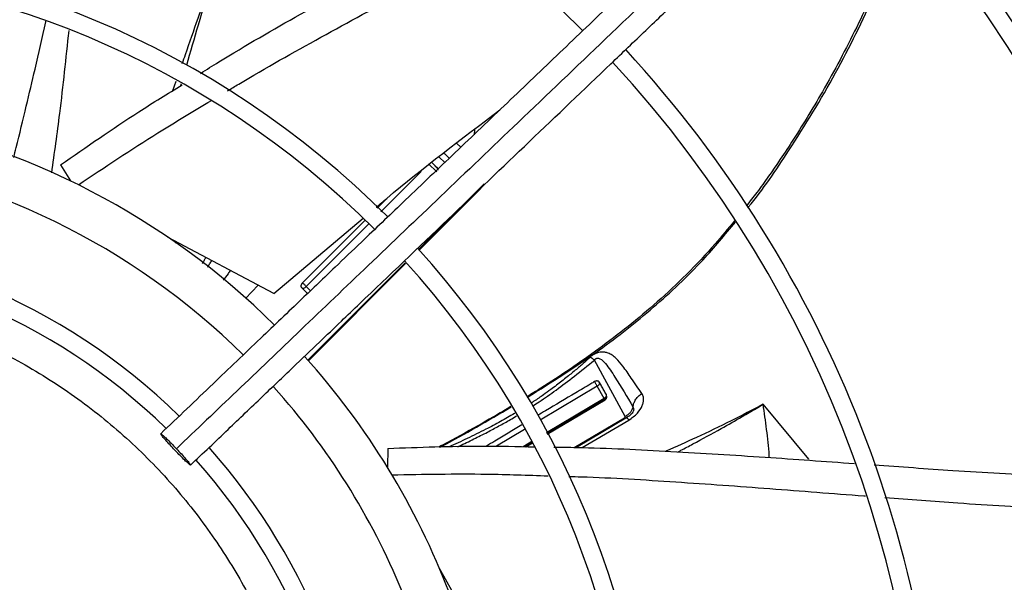
# Model space of a CAD drawing. Units: inches. Extents: x 0 to 10.9, y -0.1 to 8.5.
# Drawn here: x 8.1 to 8.3, y 7.8 to 7.9 of the extents above; entities that cross this region are included whole.
import ezdxf

# ---------------------------------------------------------------- set-up
doc = ezdxf.new("R2010")
doc.units = ezdxf.units.IN
doc.header["$MEASUREMENT"] = 0

msp = doc.modelspace()

# ---------------------------------------------------------------- linework, layer by layer
at = {"linetype": 'Continuous', "lineweight": 25}
for p, q in [((8.09166626970397, 7.848154036536093), (8.092293449849757, 7.84995560316705)), ((8.093244357640232, 7.849435984208597), (8.093137823020259, 7.849070945533081)), ((8.15040447187306, 7.840521729349093), (8.15033858367228, 7.839556688452355)), ((8.147764330388416, 7.837143705255207), (8.147001531653032, 7.837862451668857)), ((8.144608129442949, 7.83413073427826), (8.143558399652008, 7.835171765530281)), ((8.069787020991534, 7.833689136401744), (8.071690467293886, 7.830573472638563)), ((8.143051658652327, 7.832309165948678), (8.141475679942511, 7.833867795867877)), ((8.143225291306463, 7.832991798773882), (8.142139214153476, 7.834062722151221)), ((8.14217200717656, 7.83408834874138), (8.143099991151306, 7.83317435318989)), ((8.143119431085005, 7.833143899214745), (8.143076840071837, 7.833190543254516)), ((8.143099991151306, 7.83317435318989), (8.14328114634877, 7.832890561281605)), ((8.140007256980615, 7.83239667286489), (8.132162599615027, 7.824538254404477)), ((8.151909977989643, 7.829610488937363), (8.139523184987151, 7.817224663568409)), ((8.139641816592917, 7.81710538742894), (8.151691646303606, 7.829175880822923)), ((8.13145518984944, 7.825241147627961), (8.133600455967397, 7.827389983991575)), ((8.11133741450389, 7.808634795018229), (8.128728845551933, 7.823299707009045)), ((8.116929489195407, 7.810691272667879), (8.129110105304205, 7.822892160290505)), ((8.129791881329709, 7.822163377406087), (8.117629838048899, 7.809979999473804)), ((8.11133741450389, 7.808634795018229), (8.090776428429011, 7.819558981424893)), ((8.092279816797554, 7.818760221349878), (8.09211817341931, 7.818467296266211)), ((8.118015775800535, 7.795442261161613), (8.13699963071687, 7.814458670593249)), ((8.136882351286793, 7.814584036165133), (8.122055820048148, 7.799758663147897)), ((8.105838020065686, 7.807641529526597), (8.108270667808249, 7.810264177599551)), ((8.11788766588401, 7.808622858643966), (8.116743489408531, 7.809786793897225)), ((8.117629839167899, 7.809979998572808), (8.11844074311246, 7.80915083695274)), ((8.12205640041552, 7.799758045350789), (8.117872274030855, 7.795590678811686)), ((8.122055820048148, 7.799758663147897), (8.117886234184237, 7.79557624043114)), ((8.179760308134385, 7.784694353104877), (8.173781373294705, 7.795664338379687)), ((8.174332009584734, 7.790594254143985), (8.163204902533268, 7.783959436849151)), ((8.175659285578323, 7.788201490220061), (8.174332009603066, 7.790594254154859)), ((8.175659279646547, 7.788201503153926), (8.16445156964868, 7.781524293741787)), ((8.164532721198146, 7.781365778582531), (8.175784561277974, 7.788063091623309)), ((8.164582349457742, 7.781268838579228), (8.175885399210431, 7.787951557483896)), ((8.175885343183666, 7.787951589388147), (8.175784561281299, 7.788063091607593)), ((8.215551583687137, 7.77641850074547), (8.206631552159331, 7.78707025335209)), ((8.16982032151359, 7.778680705124367), (8.179623925926943, 7.784417380629243)), ((8.180217096048525, 7.784553062766393), (8.17031746116975, 7.778673103528994)), ((8.171420463780294, 7.778626275179524), (8.180457673454352, 7.783978819379089)), ((8.160179522026597, 7.78215547766944), (8.154706181276609, 7.778891860657347)), ((8.161581746191208, 7.779814541062154), (8.159910973368067, 7.778819145925918)), ((8.16024637134839, 7.778814460172168), (8.16167237326344, 7.779663244118091)), ((8.16044169416865, 7.778811731370293), (8.161725365166552, 7.779574777032007)), ((8.133523643102615, 7.778481437241038), (8.133440486399849, 7.774831292932389)), ((8.154932866082948, 7.734940647232433), (8.143541828321137, 7.755246711738595))]:
    msp.add_line(p, q, dxfattribs=at)
msp.add_circle((8.007644426083075, 7.697550830960315), 0.4183070866141785, dxfattribs=at)
for radius, start, end in [(0.4181973120136959, 270.0000000000013, 90.00000000000074), (0.230601489652146, 44.71943161569688, 132.621982929712), (0.2969741864469992, 3.42715813197444e-13, 42.85622411731651), (0.2934590008451992, 314.4935106959506, 42.8345829814579), (0.1780920558066655, 45.02922874371086, 132.2358203941017), (0.1745768702048658, 45.05460937824882, 132.2074422087123), (0.2341166752539454, 4.347308866249473e-13, 42.63774659619043), (0.2306014896521451, 314.7194310250371, 42.62198317716951), (0.1476377952756075, 45.3083666971261, 79.72286901287299), (0.1392013498312718, 45.40917462809033, 82.56786701779951), (0.121961527207129, 45.65699724048638, 131.6879550014206), (0.1780920558066654, 2.857447777382087e-13, 42.31285699274841), (0.118446341605329, 45.71145287092632, 131.6253742150469), (0.1745768702048647, 315.0551178272801, 42.28434196916006), (0.147637795275592, 20.87620773055209, 41.98717685810688), (0.1392013498312716, 22.42269602798759, 41.8398526403135), (0.1219615272071285, 4.172535066487912e-13, 41.68299089351699), (0.1184463416053297, 315.7134932594878, 41.66225338859259)]:
    msp.add_arc((8.007644426083075, 7.697550830960315), radius, start, end, dxfattribs=at)
for points, knots in [([(8.265189977513566, 7.949240518117003), (8.261670174116743, 7.945880445148761), (8.255007493793192, 7.939520120571709), (8.245571452502968, 7.930512291527895), (8.237266734403297, 7.922584445665616), (8.23009365974325, 7.915736888700846), (8.224015363677252, 7.909934428733154), (8.21869073472722, 7.904851434092824), (8.21372249293145, 7.900108653580468), (8.205128293605835, 7.891904463294247), (8.192765316028433, 7.880102523787459), (8.178636507317853, 7.86661488744253), (8.16640595538047, 7.85493936403454), (8.156194534114302, 7.845191342143552), (8.146200170743471, 7.835650527952834), (8.138278433011596, 7.828088282618785), (8.132410437187858, 7.822486579363741), (8.128024709050296, 7.818299877750124), (8.122818626612862, 7.813330049922732), (8.116262538760132, 7.80707148059716), (8.10834213866428, 7.799510512196544), (8.09917564757008, 7.790760001026773), (8.092693968494556, 7.784572463771093), (8.089295958484929, 7.781328657145562)], [0, 0, 0, 0, 0.06041315847251135, 0.1143568310098523, 0.1617605271647526, 0.202675660361027, 0.2371488224261024, 0.2657542524996014, 0.293733508017313, 0.3220783434590458, 0.4126111114194981, 0.5048223411673678, 0.5630474061369843, 0.6210308461880263, 0.6787283696915788, 0.7331602544486151, 0.7557972189762028, 0.7785243726521731, 0.8077336050893007, 0.8443010192606237, 0.8899500312370624, 0.9423064778341345, 1, 1, 1, 1]), ([(8.268580605896911, 7.946645597168259), (8.262403162007566, 7.940748488754704), (8.250017588780645, 7.928924979000269), (8.23132193514122, 7.911077743420544), (8.21263734774318, 7.893241071890762), (8.194159571859773, 7.875601826665875), (8.176299216289054, 7.858551982913187), (8.159568437148208, 7.842580454850047), (8.14416016579745, 7.827871418515982), (8.130041594114523, 7.814393554637265), (8.116805531942664, 7.801758151549175), (8.104346779998737, 7.789864783964318), (8.096271964621103, 7.782156407724197), (8.0923574077824, 7.778419495421576)], [0, 0, 0, 0, 0.1058059909436175, 0.2121375559458892, 0.3195188141450518, 0.4246774484232059, 0.5270209003092768, 0.6235008901977255, 0.7091257490434616, 0.7887511529130801, 0.8631545041733608, 0.9336592297803248, 1, 1, 1, 1]), ([(8.095121355883787, 7.775226333253761), (8.097552740896397, 7.777547380805356), (8.102210209369577, 7.781993491043028), (8.108853274791166, 7.788335090852133), (8.114781284192505, 7.793994084238785), (8.119909978580246, 7.798890035924665), (8.124248372235398, 7.803031551118225), (8.132605157840905, 7.811009101637049), (8.144825395111576, 7.822674778463141), (8.161129859308646, 7.838239337966608), (8.173961795650223, 7.850488954655516), (8.183770129541392, 7.859852181476969), (8.190499004305131, 7.866275696557562), (8.197061965445414, 7.872540827257534), (8.203355526872357, 7.878548783737095), (8.209423828440553, 7.884341702762314), (8.215061521631673, 7.889723554632752), (8.220712343515611, 7.895117939409385), (8.22672516608187, 7.900857897097292), (8.233726580289959, 7.907541583646722), (8.241692447882773, 7.915145956206706), (8.250615541396595, 7.923664115299375), (8.260498301815293, 7.933098391135506), (8.2674025681465, 7.939689338427009), (8.27101537491246, 7.94313819422523)], [0, 0, 0, 0, 0.04128058065820835, 0.0790755071586214, 0.1128200445130694, 0.1419776886718888, 0.1662129602779039, 0.18654363797948, 0.2840104053514505, 0.3740021132468193, 0.4640027345489949, 0.5025675271575524, 0.5411771394877103, 0.5787406116351742, 0.614526207098893, 0.6485880419809192, 0.6823525068485046, 0.7108283167254363, 0.7451545542134279, 0.7851495776715683, 0.8305896870644621, 0.8814976257782159, 0.9379910682999029, 1, 1, 1, 1]), ([(8.234266193327958, 7.883923148680211), (8.23423227487232, 7.883809682952456), (8.233654801439187, 7.881877889711467), (8.232347522222025, 7.878151249061734), (8.229431675739004, 7.870380488112724), (8.224881328008594, 7.860183405125179), (8.219615715463322, 7.850316769146584), (8.215245991068818, 7.842930219713951), (8.212398617756252, 7.838390108733341), (8.209882370081301, 7.83459493430224), (8.207617377087404, 7.831342909003562), (8.205531029629404, 7.828447550883769), (8.204043168418606, 7.826542127524563), (8.203348819276872, 7.825652912143115)], [0, 0, 0, 0, 0.005352834898535274, 0.09113386466304572, 0.1784092955146458, 0.3805542294784962, 0.59545271187893, 0.6840880377934152, 0.7692394698142939, 0.8382740725634641, 0.8904619396423389, 0.9488812144275456, 1, 1, 1, 1]), ([(8.203588830323536, 7.825299119708713), (8.203638270800042, 7.825356762924743), (8.20661858808471, 7.82883154887385), (8.212444287263677, 7.83757068157076), (8.220933702398739, 7.851301583641964), (8.228491151588793, 7.866881442806495), (8.23304183219641, 7.877644715700185), (8.234550039165597, 7.883331117729631), (8.234605537747587, 7.883540364375285)], [0, 0, 0, 0, 0.003439601438086141, 0.2073423304719948, 0.4745923907976438, 0.7341760742753819, 0.9902182848654449, 1, 1, 1, 1]), ([(8.097048007095916, 7.851507339049485), (8.098235832729944, 7.8522516018072), (8.104630009363115, 7.856258037935522), (8.116507415508249, 7.863045355187912), (8.132322815948227, 7.871903630102107), (8.142833441104136, 7.877633314388199), (8.147980691111217, 7.880439248102386)], [0, 0, 0, 0, 0.07146601754906418, 0.3847082655794536, 0.6986801129929169, 1, 1, 1, 1]), ([(8.102319667032248, 7.848114206526666), (8.103041980893126, 7.848551539582372), (8.10902727623802, 7.852175404005107), (8.120505994033957, 7.858544249317471), (8.136625580055666, 7.867389275971197), (8.14752217436011, 7.873190759872835), (8.152988571529521, 7.876155182947881), (8.153079896241108, 7.87620470827031)], [0, 0, 0, 0, 0.04341841338184221, 0.359777157233161, 0.6769144412340156, 0.9946023505871144, 1, 1, 1, 1]), ([(8.099208001042745, 7.86978161580944), (8.098326967275959, 7.866826195376375), (8.096665590500242, 7.86125312081886), (8.095050554688314, 7.855663591658903), (8.094291977872125, 7.85303820886377)], [0, 0, 0, 0, 0.5303034083907062, 1, 1, 1, 1]), ([(8.093504702305609, 7.853434909743925), (8.093708265792152, 7.854019825105105), (8.094731670561929, 7.856960456456578), (8.09650676086199, 7.862037147455776), (8.09807678217243, 7.866532502066028), (8.098823112963755, 7.868669429470286)], [0, 0, 0, 0, 0.115251938034086, 0.579423083739393, 1, 1, 1, 1]), ([(8.060664320842884, 7.835136031955639), (8.060825469097924, 7.835775985532907), (8.061662712286905, 7.839100854137283), (8.063048170516986, 7.844836126513318), (8.06498368974618, 7.853000643181397), (8.066248232943293, 7.858525502236043), (8.066939241680057, 7.861644015943555), (8.0669496033366, 7.861690777968746)], [0, 0, 0, 0, 0.07241923227569558, 0.3762529663083377, 0.6480260575785812, 0.9947221606490236, 0.9999999999999999, 0.9999999999999999, 0.9999999999999999, 0.9999999999999999]), ([(8.071376077185986, 7.859850991891402), (8.070810407815774, 7.854468005816051), (8.069836903904934, 7.845204011206611), (8.068540426778103, 7.835978732196901), (8.067997287559482, 7.832113942969849)], [0, 0, 0, 0, 0.5810653289744648, 1, 1, 1, 1]), ([(8.069787020991534, 7.833689136401744), (8.074817485180452, 7.837190799079166), (8.082583349040185, 7.842596549843769), (8.090656193864701, 7.847551234055143), (8.093499722604628, 7.849296441260107)], [0, 0, 0, 0, 0.6477662085995718, 1, 1, 1, 1]), ([(8.073254295138357, 7.829809152726417), (8.078372260357517, 7.833230062839139), (8.08687299848134, 7.838912059446798), (8.095659697715229, 7.844129306189208), (8.099156265619907, 7.846205450714554)], [0, 0, 0, 0, 0.6020612733400293, 1, 1, 1, 1]), ([(8.13126057068867, 7.825434524219465), (8.131944673627057, 7.826013287626191), (8.139751089873236, 7.832617656365811), (8.147912033578967, 7.838774911366311), (8.155357805893239, 7.844392585065303)], [0, 0, 0, 0, 0.0876334180516239, 1, 1, 1, 1]), ([(8.145486776412946, 7.834969507811797), (8.145219874200011, 7.835231415319052), (8.144902485352825, 7.835542864673042), (8.144567639450617, 7.835867230767628), (8.144514375945159, 7.835918827263616)], [0, 0, 0, 0, 0.8409312907581116, 1, 1, 1, 1]), ([(8.143098791027507, 7.833175621512332), (8.14312444540164, 7.833151414119252), (8.143175743652673, 7.833103009238247), (8.143245711249339, 7.83297579473083), (8.143253035891487, 7.832858703335857), (8.143257916657708, 7.832780679629884)], [0, 0, 0, 0, 0.2502555604503319, 0.5004087215916431, 1, 1, 1, 1]), ([(8.143335660424656, 7.832676830968158), (8.143331167974413, 7.83272401748523), (8.14332218080258, 7.83281841437653), (8.14327262216947, 7.83295241768853), (8.143200786121918, 7.833076160655616), (8.143132803450207, 7.833142458279878), (8.143098793455712, 7.833175625288166)], [0, 0, 0, 0, 0.2499023435331449, 0.4999310358549313, 0.7498282681586189, 1, 1, 1, 1]), ([(8.151910345928545, 7.829610170596313), (8.151915674731924, 7.829615247233387), (8.151921876966588, 7.829621155969773), (8.151930142908904, 7.829627997225022), (8.151935716003772, 7.829632006902897), (8.151940300850036, 7.829635573125932), (8.151943046344657, 7.829637708649261)], [0, 0, 0, 0, 0.5041331561131775, 0.5867644032023416, 0.7525465322062982, 1, 1, 1, 1]), ([(8.151943046344657, 7.829637708649261), (8.152003820463142, 7.829695947100398), (8.15213972257486, 7.829826178993352), (8.152252096326949, 7.829980695423046), (8.152314217616897, 7.830066113590121)], [0, 0, 0, 0, 0.447190391052169, 0.9999999999999999, 0.9999999999999999, 0.9999999999999999, 0.9999999999999999]), ([(8.201067747747937, 7.822797596974127), (8.199820194450327, 7.821284835752), (8.196845528060432, 7.81767780752161), (8.191836276287168, 7.81239431315382), (8.186153137007585, 7.807048620445454), (8.180439622187523, 7.802247638231799), (8.174751542767433, 7.797898583520375), (8.169069943614991, 7.793915589640321), (8.164375909845296, 7.790820667022919), (8.16153760514985, 7.789092147641799), (8.160632151111844, 7.788540728741668)], [0, 0, 0, 0, 0.1105873597446774, 0.263684527795026, 0.4099075192087624, 0.5497284806898008, 0.6835169289769208, 0.8127247630368648, 0.9402569006074506, 1, 1, 1, 1]), ([(8.160707889789325, 7.788424698890544), (8.165448343455493, 7.791410796678026), (8.173969208831867, 7.796778244403426), (8.185374062596106, 7.805827885861651), (8.194291879391493, 7.814138886011), (8.199186042513654, 7.820068536706703), (8.201235905761713, 7.822552101870254)], [0, 0, 0, 0, 0.3151453063273215, 0.5664670342370318, 0.8184197642871903, 1, 1, 1, 1]), ([(8.097453873360715, 7.814515585920951), (8.097585512839133, 7.814742481728724), (8.09780658471986, 7.815123524585752), (8.098026162965525, 7.815505450693708), (8.098114991132817, 7.81565995505323)], [0, 0, 0, 0, 0.5954600738173687, 0.9999999999999999, 0.9999999999999999, 0.9999999999999999, 0.9999999999999999]), ([(8.098402835015937, 7.813737544199638), (8.098542158136251, 7.81396020332749), (8.098819440920908, 7.814403342577186), (8.099116454694776, 7.814834725399122), (8.09926423134308, 7.81504935621146)], [0, 0, 0, 0, 0.5024586019090472, 1, 1, 1, 1]), ([(8.102877355777212, 7.813129679563406), (8.102720235916031, 7.812916818917017), (8.10225098972862, 7.812281100135079), (8.101787517631328, 7.811641010482412), (8.101479232030037, 7.811215244994902)], [0, 0, 0, 0, 0.3348346036587907, 1, 1, 1, 1]), ([(8.11674316920836, 7.809786995478611), (8.116722622091485, 7.809811660484267), (8.116681614301594, 7.809860886727334), (8.116649081967097, 7.809961669959089), (8.11663846040135, 7.810075586013976), (8.116652237224875, 7.810200297440931), (8.116690405707839, 7.810330263653832), (8.116750803299821, 7.81045926705402), (8.116829833946413, 7.810583703934847), (8.116896220965838, 7.810655442160805), (8.11692937653214, 7.810691270271897)], [0, 0, 0, 0, 0.1283728043645356, 0.256205530978929, 0.3832036153821521, 0.5088403747637215, 0.6330637315767195, 0.7561277502815511, 0.8782032599967419, 0.9999999999999999, 0.9999999999999999, 0.9999999999999999, 0.9999999999999999]), ([(8.11674317042645, 7.809786997454146), (8.116772664925659, 7.80976682387467), (8.116831792950817, 7.809726381624529), (8.116976187486733, 7.80968442824805), (8.117179846734366, 7.80968966567046), (8.117430494746662, 7.809788860918699), (8.117563146752703, 7.809916052802771), (8.117629838314707, 7.809979999256928)], [0, 0, 0, 0, 0.1221426263310683, 0.2448609902141462, 0.4923874517797045, 0.7447948602920174, 1, 1, 1, 1]), ([(8.1176298380489, 7.809979999473802), (8.117587399242094, 7.810034236839407), (8.117503251428882, 7.810141778875894), (8.117315923006718, 7.810342027161423), (8.117146223482214, 7.810505660287179), (8.11701617094874, 7.810621144730467), (8.116958156504305, 7.810668017299891), (8.116929376924464, 7.810691269661733)], [0, 0, 0, 0, 0.2606239316690475, 0.5167660349515611, 0.7626747907548138, 0.8822686337113428, 1, 1, 1, 1]), ([(8.106262495102493, 7.644921026210471), (8.104277348266509, 7.641462981727318), (8.100261850716297, 7.63446814945652), (8.092769592956895, 7.624771985295157), (8.084123472470665, 7.615691878345596), (8.07429382928354, 7.607501241348119), (8.063430098429679, 7.600389987364054), (8.051752342803796, 7.594561693221974), (8.039476231755943, 7.590131395155137), (8.026832581968375, 7.587173541711802), (8.014123173265846, 7.585716131144221), (8.001579494705492, 7.585703635761271), (7.98941168230392, 7.587043089535312), (7.977632486135119, 7.589650975100477), (7.966198466089485, 7.593499808786005), (7.955086525575092, 7.598635427563257), (7.944350837215822, 7.605123046442409), (7.934219304559391, 7.612933621553625), (7.924918763015818, 7.621995083646564), (7.916693227420736, 7.63212785771652), (7.909702507942567, 7.643148849544373), (7.904069223160231, 7.6548482628544), (7.899886294357356, 7.666937778002283), (7.897149782555566, 7.67917932510677), (7.895814582838488, 7.691347605304495), (7.895801939649467, 7.703412030851107), (7.897075590939294, 7.715409036633495), (7.899675263224607, 7.727371122821848), (7.903676380412463, 7.739259573713105), (7.909100089406192, 7.75084561782978), (7.915925306759448, 7.761892181836391), (7.924029740545462, 7.772122074269151), (7.93326937553391, 7.781339534058029), (7.943466054310632, 7.78937930464904), (7.954358520588642, 7.796088063720619), (7.965713531673846, 7.801417950731801), (7.977301370391821, 7.805364062153636), (7.989075074474329, 7.807996630404443), (8.001062333755316, 7.80935896522343), (8.013303499951943, 7.809419346678532), (8.025777165602214, 7.808095743932471), (8.038264601050205, 7.80531782409017), (8.05052985763825, 7.801054696469671), (8.062275631010316, 7.795365463047776), (8.073280188222524, 7.788348441915083), (8.083341173452554, 7.780140692510991), (8.092260822973966, 7.770967441927009), (8.09991049808952, 7.761033227588575), (8.106348332965421, 7.750607109762604), (8.109610730447663, 7.743230644881507), (8.111223567621995, 7.739583928980043)], [0, 0, 0, 0, 0.01978118005787057, 0.0400127983596977, 0.06066516143469916, 0.08194038208526552, 0.1033974279023316, 0.1250000006439839, 0.1466014859015682, 0.1680585482186797, 0.1893348399344066, 0.209986120875314, 0.2302180065027144, 0.2500000028125759, 0.2697809202952167, 0.290012802131013, 0.3106651645354568, 0.3319403842867148, 0.3533974290432769, 0.3750000006390437, 0.3966014847513873, 0.4180585460090824, 0.4393348368237766, 0.4599861170950033, 0.4802180023083433, 0.4999999984798801, 0.5197809159618328, 0.5400127977981132, 0.5606651602027636, 0.5819403799541046, 0.6033974247116303, 0.6249999963063573, 0.6466014804189336, 0.6680585416746876, 0.6893348324910767, 0.7099861127618748, 0.7302179979772788, 0.7499999941471934, 0.7697809117684784, 0.7900127940186014, 0.8106651570948554, 0.8319403777473269, 0.8533974235652708, 0.8749999963110383, 0.8966014815708638, 0.9180585438901993, 0.9393348356083685, 0.9599861165506435, 0.9802182661469663, 1, 1, 1, 1]), ([(8.183010180477122, 7.789184003260378), (8.182321802222342, 7.790177386521108), (8.18109934054233, 7.79194149362556), (8.179474519440612, 7.794352812183766), (8.178250623129227, 7.795844439347491), (8.177282265096753, 7.796639537297127), (8.17653988369283, 7.797029219934547), (8.175846668981626, 7.797220565964365), (8.17529902200846, 7.797265898055511), (8.174820726052653, 7.797210342553716), (8.174421342470982, 7.797101537984719), (8.174085424535747, 7.79697868661365), (8.173865853674945, 7.796887570262506), (8.17373526976022, 7.79682651923518), (8.173650416668062, 7.796785081122498), (8.173533677123869, 7.796719957994705), (8.173353126370978, 7.796599196932076), (8.17313796241734, 7.796444388304714), (8.173010969437074, 7.796320049798048), (8.172950073529929, 7.796260426768957)], [0, 0, 0, 0, 0.2575745164481427, 0.4574156343824284, 0.6049404593670308, 0.6819431677361714, 0.7565304347827787, 0.8085850889340155, 0.849752591490048, 0.8796451104111954, 0.9072482087812865, 0.9273856255709111, 0.943552045873429, 0.9488945324001814, 0.9519191811433446, 0.9594423020840147, 0.970356027863226, 0.9857850680335477, 1, 1, 1, 1]), ([(8.172950067840716, 7.796260430068473), (8.172577627210197, 7.795911223418509), (8.171715173977377, 7.795102572644387), (8.170202331138688, 7.793826535593781), (8.168404107422678, 7.792333310498118), (8.166740600889549, 7.791018136845037), (8.16517986074362, 7.789853804482538), (8.16371860709335, 7.78881254423597), (8.162442463155102, 7.787933394794921), (8.161630310579959, 7.787414043873146), (8.161444963675848, 7.787295519240652)], [0, 0, 0, 0, 0.108107446593347, 0.2503422268306404, 0.4069361720184272, 0.5899448576400785, 0.6849978042007616, 0.8045173230787042, 0.9553875588362424, 1, 1, 1, 1]), ([(8.16176687383979, 7.786768370860351), (8.16217490338583, 7.787024867331446), (8.163726811039714, 7.788000431087919), (8.166437359549658, 7.789919809370613), (8.170030371007092, 7.792634802094554), (8.17248349858468, 7.794616096015443), (8.173781373457784, 7.795664338112448)], [0, 0, 0, 0, 0.09605451567991687, 0.365335646694976, 0.6642184758209632, 0.9999999999999999, 0.9999999999999999, 0.9999999999999999, 0.9999999999999999]), ([(8.172950073529929, 7.796260426768958), (8.17306500315991, 7.796199437095504), (8.173293579640829, 7.79607813848058), (8.173619384858148, 7.795801754637114), (8.173781373251783, 7.795664338253182)], [0, 0, 0, 0, 0.502806017139821, 1, 1, 1, 1]), ([(8.17378137325279, 7.795664338252285), (8.173815275831016, 7.795706401276687), (8.173882093328176, 7.795789301933821), (8.174004345760002, 7.795897324172273), (8.174136167559626, 7.795983517414888), (8.17427701034705, 7.796038729353032), (8.174421881870385, 7.796059730613432), (8.174625265459492, 7.796047797518544), (8.175225729746273, 7.795821684021417), (8.17633075289796, 7.794615272666493), (8.178402823257436, 7.791428846902864), (8.180119269006449, 7.788531599011989), (8.181271557714455, 7.786586611219121)], [0, 0, 0, 0, 0.01025719929350594, 0.02021558301807899, 0.02961299811461824, 0.03896706185023151, 0.04902618328867021, 0.06005581134766821, 0.08478116031633744, 0.2050511514270729, 0.4663329253605879, 1, 1, 1, 1]), ([(8.173808795105009, 7.791479154086476), (8.173563920372299, 7.791333874563412), (8.17233954668215, 7.790607476932309), (8.169156982533464, 7.788717531716723), (8.165707338193876, 7.786668237763576), (8.163239662763152, 7.785196058211443), (8.162728068150045, 7.784890848247839)], [0, 0, 0, 0, 0.06625883768636244, 0.3312941956302802, 0.8613649578830342, 1, 1, 1, 1]), ([(8.173808769707223, 7.791479207569313), (8.173842896424343, 7.791411537144403), (8.17390996814259, 7.791278539538525), (8.174049287436395, 7.791033527595308), (8.174174925875732, 7.79082834011236), (8.174270067298552, 7.790682444777119), (8.17431164895572, 7.790623242562314), (8.174332009901864, 7.790594253503454)], [0, 0, 0, 0, 0.2730606211128865, 0.5366658908293428, 0.7788329454709606, 0.8917029576886961, 1, 1, 1, 1]), ([(8.174728461265477, 7.791389606850488), (8.174699703802114, 7.791429830397175), (8.174642297964427, 7.791510124905884), (8.174493748765745, 7.791586013060632), (8.174310011455558, 7.79162139953153), (8.174090572357768, 7.791601031803871), (8.173918792920476, 7.791542202299252), (8.173827907773726, 7.79149010937256), (8.173808794615175, 7.79147915422309)], [0, 0, 0, 0, 0.164738096092664, 0.3288512719658667, 0.5127827831249561, 0.713212150336575, 0.9396884767529649, 1, 1, 1, 1]), ([(8.17472843784799, 7.79138965365339), (8.174749318749054, 7.791323034783991), (8.174790350014533, 7.791192127764798), (8.174734746253957, 7.790997399927688), (8.174645414805621, 7.790851910948217), (8.174557589394139, 7.790752011394356), (8.174453086547288, 7.790662490943025), (8.174372257497653, 7.790616937139696), (8.174332009608358, 7.790594254150826)], [0, 0, 0, 0, 0.2644280191869022, 0.51960479208395, 0.6430740346688734, 0.7638092072353208, 0.8823915297479978, 1, 1, 1, 1]), ([(8.176051606524688, 7.789015439133333), (8.175906454853557, 7.789274125859428), (8.17561295515009, 7.789797195809688), (8.175171924701175, 7.790588540586737), (8.17487628303692, 7.791122583196302), (8.174728460839349, 7.791389606967602)], [0, 0, 0, 0, 0.3285085766990546, 0.6642511870158062, 1, 1, 1, 1]), ([(8.17605164651943, 7.789015355664296), (8.176073129010957, 7.788946222196915), (8.176115273927502, 7.788810594343448), (8.176061136890846, 7.788610583656564), (8.175972394154924, 7.788461770313053), (8.175884910844546, 7.78836023296175), (8.17578054590261, 7.788269707312297), (8.175699566993183, 7.788224160824011), (8.175659281516042, 7.788201502306804)], [0, 0, 0, 0, 0.2661998854365806, 0.522237932257446, 0.6455614208613233, 0.7657555505387078, 0.8834678130309311, 1, 1, 1, 1]), ([(8.175784571814079, 7.788063072930701), (8.175822081063046, 7.788087463794779), (8.175897408586408, 7.788136446470636), (8.176020106674569, 7.788271091045202), (8.176123032482773, 7.788479145894684), (8.176149150037176, 7.788758887397654), (8.176084463955204, 7.788929029403057), (8.176051644161763, 7.789015354394504)], [0, 0, 0, 0, 0.1187584297091608, 0.2384952680907101, 0.4829350047663356, 0.737656605230441, 1, 1, 1, 1]), ([(8.175885405667348, 7.787951539929312), (8.175931652898514, 7.78798456837018), (8.176023780847038, 7.788050363498304), (8.176128950780877, 7.788212533787105), (8.176199393726456, 7.788451616164926), (8.176179481621054, 7.788741796405491), (8.176092250913314, 7.788928463528283), (8.176051606646212, 7.78901543918851)], [0, 0, 0, 0, 0.1233048748256424, 0.2456325465011597, 0.442750786022553, 0.7403553578568259, 1, 1, 1, 1]), ([(8.180457661746965, 7.783978839196339), (8.181056492909489, 7.78440986823361), (8.182170497592054, 7.78521171088291), (8.18302528628399, 7.786522778140705), (8.1833293888914, 7.787478816475907), (8.183387212335939, 7.788163249210651), (8.183274055719895, 7.788749448629402), (8.183082983672287, 7.789064105977215), (8.183010136870625, 7.789184070051997)], [0, 0, 0, 0, 0.3041132950095753, 0.5657414908796431, 0.6760296059745099, 0.7909930959616245, 0.9203154795525046, 1, 1, 1, 1]), ([(8.181271557710929, 7.786586611224852), (8.18132681760593, 7.786837277016685), (8.181435049969835, 7.787328232549618), (8.1818177209686, 7.788044128958036), (8.182334756978216, 7.788691298752259), (8.182787309074172, 7.789021424159794), (8.183010180477122, 7.789184003260378)], [0, 0, 0, 0, 0.2652726512686703, 0.5195646159897745, 0.7633967248878692, 1, 1, 1, 1]), ([(8.175784561277974, 7.788063091623309), (8.175778099940027, 7.788067125906718), (8.17576549601117, 7.78807499545657), (8.175736701706587, 7.78810422829256), (8.175701604358697, 7.78814548832999), (8.175673501911115, 7.788182680654761), (8.175659279661163, 7.788201503162575)], [0, 0, 0, 0, 0.2599222392314778, 0.507022143062314, 0.7505109018851813, 1, 1, 1, 1]), ([(8.206631552023493, 7.787070253537583), (8.204554897671152, 7.785988993534744), (8.200271288147794, 7.783758629275921), (8.193954924466016, 7.780709942256943), (8.189682678955931, 7.778815903877851), (8.187696315643056, 7.777935278375285)], [0, 0, 0, 0, 0.3348693039639041, 0.690750166451019, 1, 1, 1, 1]), ([(8.190062451636235, 7.777808781946996), (8.190254891288593, 7.777909175758997), (8.191223344812125, 7.778414408125516), (8.194036347898317, 7.779914587373262), (8.198021456302667, 7.782092811836947), (8.202115687943648, 7.78442209603965), (8.204829314241898, 7.786002327992898), (8.20618031501628, 7.786802870658569), (8.206631552023493, 7.787070253537583)], [0, 0, 0, 0, 0.03423737376764989, 0.1722997566026457, 0.5030793504775484, 0.7512722082100067, 0.9169244115129099, 1, 1, 1, 1]), ([(8.207846518667452, 7.776712756416615), (8.207839710361032, 7.776834320268938), (8.207734806918607, 7.778707394980822), (8.20735031645118, 7.782177425110067), (8.206870463073896, 7.78544392044935), (8.206631552174118, 7.787070253361812)], [0, 0, 0, 0, 0.03367590266460479, 0.5188835371348423, 1, 1, 1, 1]), ([(8.15750352104813, 7.786622915051937), (8.155637108370788, 7.785528240560192), (8.15156049645059, 7.783137256435423), (8.146865593854137, 7.780523399100773), (8.144034733480659, 7.779027386441451), (8.143461584034618, 7.778724496608031)], [0, 0, 0, 0, 0.4024436069778853, 0.8790158925365908, 1, 1, 1, 1]), ([(8.14368781129389, 7.778730029610773), (8.143787846204411, 7.778781772653519), (8.148480307375149, 7.781208947503614), (8.15306291930646, 7.783907705167514), (8.157547838117294, 7.786548930127019)], [0, 0, 0, 0, 0.02131821806909364, 1, 1, 1, 1]), ([(8.158282286664074, 7.785322808417869), (8.158249780649857, 7.785303011309177), (8.157332993764355, 7.784744661414288), (8.155450832021165, 7.783691862649873), (8.15239187007024, 7.782062225484251), (8.149048345757452, 7.78040978493082), (8.146640932029227, 7.779312000740142), (8.14545972030945, 7.778773366463612)], [0, 0, 0, 0, 0.007945564764428965, 0.2240935946638664, 0.4490495697754034, 0.7296729276042653, 0.9999999999999999, 0.9999999999999999, 0.9999999999999999, 0.9999999999999999]), ([(8.181271666721775, 7.786586630467127), (8.181221525930543, 7.786396985621035), (8.18112353760991, 7.786026369611044), (8.180783282439162, 7.785493519307985), (8.180329464743947, 7.785024405793978), (8.179948483510145, 7.784803485080031), (8.179760303307633, 7.784694364469877)], [0, 0, 0, 0, 0.265760203605832, 0.5193654787113837, 0.7625974889934862, 1, 1, 1, 1]), ([(8.181382689001582, 7.785757739640957), (8.181373376546178, 7.785728034583783), (8.18135254999061, 7.785661601618793), (8.181128830089795, 7.785332647325697), (8.180690344110475, 7.784880300275841), (8.180247513536465, 7.784584866167066), (8.180008316940999, 7.784425286325134)], [0, 0, 0, 0, 0.1869846786695865, 0.4181761556421791, 0.6857256682372975, 1, 1, 1, 1]), ([(8.181271554320906, 7.786586610427976), (8.181315983211363, 7.786504625740851), (8.18140533223578, 7.786339749874351), (8.18143862714423, 7.786054772199873), (8.18140154793891, 7.785859487030275), (8.181384114151856, 7.78576766844807)], [0, 0, 0, 0, 0.3438444887153381, 0.6914908137899707, 1, 1, 1, 1]), ([(8.14717594229554, 7.77881534133873), (8.14726238119853, 7.778855842693655), (8.148306653712813, 7.779345141496353), (8.15022851187928, 7.78027959611159), (8.152812632832, 7.781579920234709), (8.155182006911394, 7.782843027710702), (8.157074402239873, 7.783891590619812), (8.158200156399452, 7.784562432403847), (8.158596337178585, 7.784798518247646)], [0, 0, 0, 0, 0.02219001403294397, 0.2680786190540355, 0.4966850511579104, 0.6946237044990491, 0.8925305159647654, 1, 1, 1, 1]), ([(8.159643128709385, 7.783050956997108), (8.157885662580489, 7.78200425375621), (8.155577251727136, 7.780629421500954), (8.153272270846736, 7.779249033973175), (8.152722144748434, 7.778919579090814)], [0, 0, 0, 0, 0.761331600197743, 1, 1, 1, 1]), ([(8.179623935659183, 7.784417357787837), (8.179652067062946, 7.784436412530771), (8.17970704831314, 7.784473653956668), (8.179761629443789, 7.784548736329358), (8.179779420720566, 7.784614228108688), (8.17977524645803, 7.784662802000271), (8.179765267117286, 7.784683880061473), (8.179760303307559, 7.784694364470004)], [0, 0, 0, 0, 0.2690033802956215, 0.5257520129565301, 0.7672146263357332, 0.8842105574034234, 1, 1, 1, 1]), ([(8.180048617079636, 7.784419922078653), (8.180052586486967, 7.784428804362266), (8.180064406216802, 7.784455253195516), (8.180191374341309, 7.784328793007218), (8.180370240980345, 7.784093739244187), (8.180457670834045, 7.783978845174368)], [0, 0, 0, 0, 0.2053916921202055, 0.6115961675040511, 1, 1, 1, 1]), ([(8.092059906586321, 7.778135494977735), (8.09173428755968, 7.778479881883373), (8.091083021239282, 7.779168685591016), (8.090237156396663, 7.78010604425411), (8.08961217747257, 7.780836266757734), (8.089280030807622, 7.781278508259517), (8.089277395023517, 7.781382897154358), (8.089604598779214, 7.781137907258995), (8.090225848909427, 7.780570110042342), (8.091070723591216, 7.779743481422077), (8.091824728115167, 7.778975696616347), (8.092254575611062, 7.778526868351459), (8.0923574077824, 7.778419495421576)], [0, 0, 0, 0, 0.1072890268958202, 0.2145873675955464, 0.3219619070536842, 0.429241679383734, 0.5364872749016513, 0.6437623382730001, 0.7511296487384453, 0.8586456323042173, 0.9661838752177985, 1, 1, 1, 1]), ([(8.0923574077824, 7.778419495421576), (8.09268302680904, 7.778075108515937), (8.09333429312944, 7.777386304808291), (8.094180157972062, 7.7764489461452), (8.094805136896143, 7.775718723641585), (8.095137283561092, 7.775276482139802), (8.095139919345202, 7.775172093244959), (8.094812715589494, 7.775417083140333), (8.09419146545928, 7.775984880356977), (8.093346590777497, 7.776811508977249), (8.092592586253545, 7.777579293782969), (8.092162738757656, 7.778028122047855), (8.092059906586321, 7.778135494977735)], [0, 0, 0, 0, 0.1072890268962187, 0.2145873675964762, 0.3219619070542993, 0.4292416793840578, 0.5364872749041532, 0.6437623382747356, 0.7511296487398511, 0.8586456323048071, 0.966183875218832, 0.9999999999999999, 0.9999999999999999, 0.9999999999999999, 0.9999999999999999]), ([(8.133523643102615, 7.778481437241038), (8.139648695917561, 7.778706958418907), (8.14918180208156, 7.779057962303414), (8.158729412514234, 7.778859070805526), (8.162142651090493, 7.778787967764836)], [0, 0, 0, 0, 0.6425033676930063, 1, 1, 1, 1]), ([(8.165879151318354, 7.778735766138761), (8.167351196651218, 7.77871903794753), (8.174966813434782, 7.77863249476095), (8.188698541223285, 7.777919294866107), (8.206750341972004, 7.776823014798445), (8.218648237110893, 7.775963908837314), (8.224453455327179, 7.775544734057484)], [0, 0, 0, 0, 0.07494817234343829, 0.3877438734071814, 0.7012681337632648, 1, 1, 1, 1]), ([(8.228259833066058, 7.775278519591019), (8.233374323988082, 7.774912521664839), (8.244557377763561, 7.774112251500597), (8.261270394602628, 7.773107228332782), (8.277150456673851, 7.772389383400883), (8.286989088766438, 7.772300843716506), (8.291264463746586, 7.772262368820019)], [0, 0, 0, 0, 0.243849231511994, 0.5331868040598859, 0.7971464488616404, 1, 1, 1, 1]), ([(8.134342846641665, 7.7733428412371), (8.140497846297057, 7.773454263824458), (8.150640819398875, 7.773637879806552), (8.160773182080767, 7.773280203041311), (8.16475698376488, 7.773139573126602)], [0, 0, 0, 0, 0.6068240143799911, 1, 1, 1, 1]), ([(8.168802717222485, 7.773025098653937), (8.169609439631147, 7.773003451657088), (8.176566390156045, 7.772816773954232), (8.189628837551982, 7.771970072503024), (8.207971536008914, 7.770696600127859), (8.220272934094627, 7.769686080880065), (8.226472338688813, 7.769224722049013), (8.22657402894931, 7.769217154273914)], [0, 0, 0, 0, 0.04158067380661973, 0.3585802096960606, 0.6763598626864227, 0.9946912563342103, 1, 1, 1, 1]), ([(8.230368946975055, 7.768934576478399), (8.235100074658522, 7.768572075388011), (8.245917424535982, 7.767743245268), (8.262305128795893, 7.766730095959709), (8.2783695851898, 7.766007872179428), (8.28837212801649, 7.76595287919968), (8.292773326508843, 7.765928681850689)], [0, 0, 0, 0, 0.2280375131383285, 0.5213897679029494, 0.7894076867824229, 1, 1, 1, 1])]:
    msp.add_open_spline(points, degree=3, knots=knots, dxfattribs=at)

doc.saveas('drawing.dxf')
